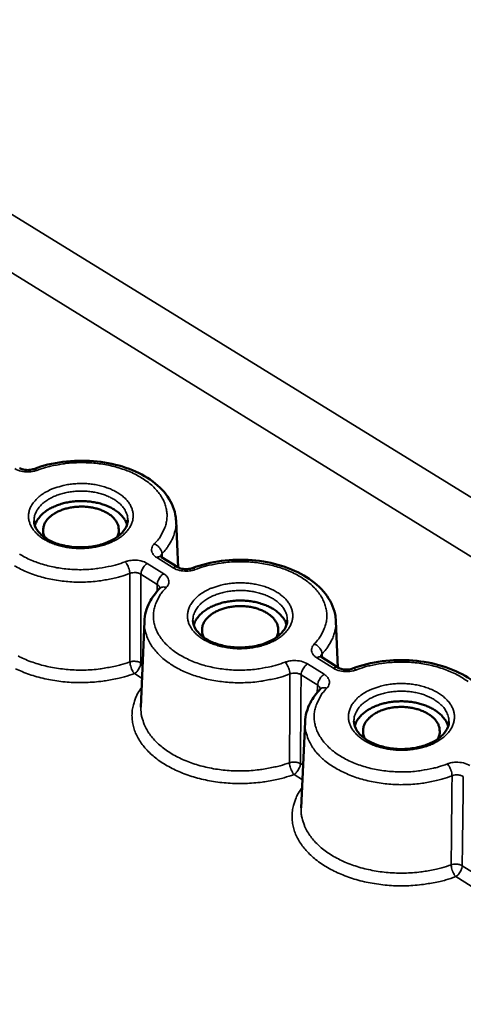
# Model space of a CAD drawing. Units: millimetres. Extents: x 16 to 414, y 6 to 292.
# Drawn here: x 172 to 178, y 93 to 105 of the extents above; entities that cross this region are included whole.
import ezdxf

# ---------------------------------------------------------------- set-up
doc = ezdxf.new("R2010")
doc.units = ezdxf.units.MM
doc.layers.add('Sichtbar (ISO)', color=7, linetype='Continuous', lineweight=50)
doc.layers.add('Sichtbar schmal (ISO)', color=7, linetype='Continuous', lineweight=35)

msp = doc.modelspace()

# ---------------------------------------------------------------- linework, layer by layer
at = {"layer": 'Sichtbar (ISO)'}
for p, q in [((174.113, 98.815), (174.14, 98.259)), ((174.136, 98.262), (173.941, 98.383)), ((173.736, 97.617), (173.696, 96.6)), ((176.014, 97.622), (176.037, 97.072)), ((176.043, 97.068), (175.846, 97.192)), ((175.647, 96.424), (175.601, 95.404))]:
    msp.add_line(p, q, dxfattribs=at)
at = {"layer": 'Sichtbar (ISO)', "flags": 128}
for points in [[(173.53, 98.766, 0.035604), (173.51, 98.816, 0.059631), (173.492, 98.843, 0.015616), (173.449, 98.892, 0.034743), (173.427, 98.912, 0.025348), (173.382, 98.944, 0.02766), (173.338, 98.97, 0.021034), (173.283, 98.994, 0.022715), (173.23, 99.013, 0.018711), (173.168, 99.029, 0.019677), (173.108, 99.039, 0.017817), (173.043, 99.046, 0.018129), (172.98, 99.048, 0.018124), (172.916, 99.045, 0.017815), (172.851, 99.037, 0.019665), (172.792, 99.026, 0.018702), (172.73, 99.009, 0.022694), (172.678, 98.989, 0.021017), (172.623, 98.964, 0.027627), (172.579, 98.938, 0.025317), (172.534, 98.905, 0.034701), (172.513, 98.884, 0.015585), (172.47, 98.834, 0.059577), (172.453, 98.807, 0.035562), (172.434, 98.757)], [(172.553, 98.614, -0.050401), (172.537, 98.654, -0.073521), (172.532, 98.683, -0.026223), (172.535, 98.729, -0.051369), (172.54, 98.753, -0.043404), (172.554, 98.788, -0.044948), (172.574, 98.819, -0.033026), (172.604, 98.852, -0.035613), (172.635, 98.879, -0.025604), (172.676, 98.906, -0.02802), (172.717, 98.927, -0.021425), (172.767, 98.947, -0.023049), (172.815, 98.961, -0.019464), (172.87, 98.973, -0.020245), (172.924, 98.98, -0.019121), (172.98, 98.982, -0.019119), (173.036, 98.981, -0.020252), (173.09, 98.975, -0.019468), (173.146, 98.964, -0.023065), (173.194, 98.951, -0.021437), (173.244, 98.932, -0.028045), (173.285, 98.911, -0.025627), (173.327, 98.885, -0.035649), (173.359, 98.859, -0.033064), (173.388, 98.826, -0.044983), (173.409, 98.795, -0.043446), (173.424, 98.76, -0.051377), (173.429, 98.737, -0.02622), (173.432, 98.69, -0.073503), (173.428, 98.661, -0.0504), (173.413, 98.621)], [(175.427, 97.577, 0.035651), (175.407, 97.628, 0.05963), (175.389, 97.655, 0.015642), (175.346, 97.705, 0.034808), (175.324, 97.726, 0.025497), (175.279, 97.759, 0.027787), (175.235, 97.785, 0.021188), (175.179, 97.81, 0.022861), (175.126, 97.829, 0.018861), (175.064, 97.846, 0.019825), (175.004, 97.857, 0.017965), (174.939, 97.864, 0.018276), (174.874, 97.866, 0.018274), (174.81, 97.864, 0.017964), (174.745, 97.856, 0.019821), (174.685, 97.845, 0.018858), (174.623, 97.828, 0.022854), (174.57, 97.809, 0.021183), (174.514, 97.783, 0.027777), (174.47, 97.757, 0.025487), (174.425, 97.724, 0.034794), (174.403, 97.703, 0.015632), (174.36, 97.653, 0.059612), (174.343, 97.625, 0.035637), (174.323, 97.575)], [(174.444, 97.427, -0.050315), (174.427, 97.467, -0.073286), (174.422, 97.497, -0.026149), (174.424, 97.544, -0.051344), (174.429, 97.568, -0.04373), (174.444, 97.604, -0.045217), (174.464, 97.636, -0.033419), (174.494, 97.669, -0.035968), (174.525, 97.696, -0.025929), (174.567, 97.724, -0.028343), (174.608, 97.745, -0.021687), (174.659, 97.765, -0.023323), (174.707, 97.78, -0.019693), (174.763, 97.791, -0.020482), (174.818, 97.798, -0.019341), (174.874, 97.8, -0.019341), (174.931, 97.798, -0.020484), (174.986, 97.792, -0.019694), (175.042, 97.781, -0.023325), (175.09, 97.766, -0.021689), (175.141, 97.746, -0.028347), (175.182, 97.725, -0.025932), (175.224, 97.698, -0.035973), (175.256, 97.671, -0.033425), (175.285, 97.638, -0.045222), (175.306, 97.606, -0.043736), (175.321, 97.57, -0.051345), (175.326, 97.546, -0.026149), (175.328, 97.499, -0.073283), (175.323, 97.469, -0.050314), (175.306, 97.429)], [(177.348, 96.372, 0.033633), (177.331, 96.419, 0.056517), (177.316, 96.445, 0.014065), (177.277, 96.494, 0.033009), (177.258, 96.513, 0.024752), (177.219, 96.545, 0.02684), (177.18, 96.571, 0.020647), (177.131, 96.597, 0.022255), (177.083, 96.618, 0.0182), (177.027, 96.636, 0.01923), (176.973, 96.65, 0.016982), (176.913, 96.661, 0.017476), (176.855, 96.667, 0.01676), (176.794, 96.669, 0.01676), (176.734, 96.667, 0.01748), (176.675, 96.662, 0.016985), (176.615, 96.652, 0.019238), (176.561, 96.638, 0.018206), (176.505, 96.62, 0.022266), (176.457, 96.6, 0.020657), (176.408, 96.575, 0.026857), (176.368, 96.549, 0.024768), (176.329, 96.517, 0.03303), (176.31, 96.498, 0.014079), (176.271, 96.45, 0.056542), (176.255, 96.424, 0.033653), (176.238, 96.377)], [(176.36, 96.225, -0.050223), (176.342, 96.266, -0.073049), (176.337, 96.296, -0.026073), (176.339, 96.344, -0.051313), (176.344, 96.368, -0.044052), (176.358, 96.405, -0.045483), (176.379, 96.437, -0.033815), (176.408, 96.471, -0.036323), (176.44, 96.498, -0.026258), (176.483, 96.527, -0.028669), (176.524, 96.548, -0.021952), (176.575, 96.568, -0.023599), (176.625, 96.583, -0.019924), (176.681, 96.594, -0.020722), (176.736, 96.6, -0.019562), (176.794, 96.602, -0.019564), (176.851, 96.6, -0.020715), (176.906, 96.593, -0.01992), (176.963, 96.581, -0.023585), (177.012, 96.566, -0.021941), (177.063, 96.546, -0.028645), (177.105, 96.524, -0.026236), (177.147, 96.495, -0.036291), (177.178, 96.468, -0.03378), (177.208, 96.434, -0.045451), (177.228, 96.401, -0.044015), (177.242, 96.364, -0.051308), (177.247, 96.34, -0.026077), (177.248, 96.292, -0.073066), (177.243, 96.262, -0.050225), (177.225, 96.221)]]:
    msp.add_lwpolyline(points, format="xyb", dxfattribs=at)
at = {"layer": 'Sichtbar (ISO)'}
for points, knots in [([(172.253, 99.439), (172.258, 99.436), (172.264, 99.433), (172.279, 99.427), (172.288, 99.424), (172.307, 99.42), (172.318, 99.418), (172.341, 99.417), (172.353, 99.417), (172.377, 99.418), (172.388, 99.42), (172.407, 99.425), (172.414, 99.427), (172.421, 99.429)], [0, 0, 0, 0, 0.01459764, 0.01459764, 0.02924423, 0.02924423, 0.04493542, 0.04493542, 0.06151111, 0.06151111, 0.07847346, 0.07847346, 0.0907454, 0.0907454, 0.0907454, 0.0907454]), ([(172.421, 99.429), (172.529, 99.47), (172.647, 99.498), (172.887, 99.529), (173.011, 99.532), (173.249, 99.513), (173.367, 99.491), (173.583, 99.424), (173.685, 99.379), (173.86, 99.269), (173.935, 99.202), (174.048, 99.056), (174.087, 98.974), (174.109, 98.865), (174.112, 98.84), (174.113, 98.815)], [0, 0, 0, 0, 0.173053, 0.173053, 0.342065, 0.342065, 0.510223, 0.510223, 0.679083, 0.679083, 0.849571, 0.849571, 1.018136, 1.018136, 1.067615, 1.067615, 1.067615, 1.067615]), ([(172.424, 98.813), (172.425, 98.775), (172.438, 98.736), (172.489, 98.665), (172.525, 98.631), (172.61, 98.578), (172.657, 98.556), (172.758, 98.523), (172.814, 98.511), (172.929, 98.498), (172.99, 98.497), (173.107, 98.506), (173.166, 98.516), (173.273, 98.547), (173.323, 98.567), (173.407, 98.615), (173.443, 98.643), (173.498, 98.7), (173.517, 98.73), (173.535, 98.781), (173.539, 98.802), (173.539, 98.823)], [0, 0, 0, 0, 0.1057319, 0.1057319, 0.2000479, 0.2000479, 0.2814984, 0.2814984, 0.362717, 0.362717, 0.4450133, 0.4450133, 0.5278257, 0.5278257, 0.6103253, 0.6103253, 0.6918175, 0.6918175, 0.7728244, 0.7728244, 0.8308769, 0.8308769, 0.8308769, 0.8308769]), ([(173.928, 98.395), (173.928, 98.395), (173.928, 98.395), (173.928, 98.395), (173.929, 98.393), (173.933, 98.39), (173.936, 98.387), (173.941, 98.383)], [0.02448233, 0.02448233, 0.02448233, 0.02448233, 0.02526264, 0.02526264, 0.03898809, 0.03898809, 0.05391867, 0.05391867, 0.05391867, 0.05391867]), ([(174.136, 98.262), (174.141, 98.259), (174.147, 98.255), (174.162, 98.249), (174.171, 98.246), (174.191, 98.242), (174.202, 98.24), (174.225, 98.239), (174.237, 98.239), (174.261, 98.24), (174.272, 98.242), (174.291, 98.247), (174.298, 98.249), (174.305, 98.251)], [0, 0, 0, 0, 0.01463827, 0.01463827, 0.02932621, 0.02932621, 0.04503843, 0.04503843, 0.06159893, 0.06159893, 0.07850499, 0.07850499, 0.0904987, 0.0904987, 0.0904987, 0.0904987]), ([(174.305, 98.251), (174.412, 98.292), (174.532, 98.321), (174.773, 98.353), (174.897, 98.356), (175.137, 98.336), (175.256, 98.314), (175.475, 98.246), (175.577, 98.2), (175.754, 98.089), (175.831, 98.022), (175.945, 97.874), (175.985, 97.791), (176.009, 97.678), (176.013, 97.65), (176.014, 97.622)], [0, 0, 0, 0, 0.173104, 0.173104, 0.342189, 0.342189, 0.510401, 0.510401, 0.679252, 0.679252, 0.849673, 0.849673, 1.018344, 1.018344, 1.072962, 1.072962, 1.072962, 1.072962]), ([(173.736, 97.617), (173.739, 97.695), (173.76, 97.773), (173.828, 97.904), (173.869, 97.96), (173.92, 98.012)], [0, 0, 0, 0, 0.1509754, 0.1509754, 0.277086, 0.277086, 0.277086, 0.277086]), ([(174.314, 97.631), (174.314, 97.593), (174.327, 97.553), (174.378, 97.48), (174.414, 97.446), (174.499, 97.391), (174.546, 97.369), (174.648, 97.335), (174.704, 97.322), (174.819, 97.308), (174.88, 97.307), (174.999, 97.315), (175.058, 97.325), (175.166, 97.355), (175.216, 97.376), (175.302, 97.423), (175.338, 97.451), (175.393, 97.509), (175.413, 97.539), (175.432, 97.591), (175.436, 97.612), (175.436, 97.633)], [0, 0, 0, 0, 0.1051922, 0.1051922, 0.1994035, 0.1994035, 0.2809694, 0.2809694, 0.3621952, 0.3621952, 0.4444654, 0.4444654, 0.5272449, 0.5272449, 0.6097213, 0.6097213, 0.6912207, 0.6912207, 0.7722885, 0.7722885, 0.830536, 0.830536, 0.830536, 0.830536]), ([(175.832, 97.204), (175.832, 97.204), (175.832, 97.204), (175.832, 97.204), (175.833, 97.202), (175.837, 97.198), (175.841, 97.195), (175.846, 97.192)], [0.02388081, 0.02388081, 0.02388081, 0.02388081, 0.02543284, 0.02543284, 0.03927514, 0.03927514, 0.05435776, 0.05435776, 0.05435776, 0.05435776]), ([(176.213, 97.058), (176.321, 97.099), (176.441, 97.129), (176.683, 97.16), (176.809, 97.163), (177.051, 97.144), (177.17, 97.121), (177.391, 97.053), (177.495, 97.006), (177.674, 96.894), (177.751, 96.826), (177.868, 96.677), (177.909, 96.593), (177.934, 96.476), (177.938, 96.445), (177.94, 96.414)], [0, 0, 0, 0, 0.173149, 0.173149, 0.342305, 0.342305, 0.510571, 0.510571, 0.679415, 0.679415, 0.849771, 0.849771, 1.018542, 1.018542, 1.078417, 1.078417, 1.078417, 1.078417]), ([(176.043, 97.068), (176.048, 97.065), (176.055, 97.062), (176.07, 97.056), (176.079, 97.053), (176.099, 97.048), (176.11, 97.047), (176.133, 97.045), (176.146, 97.045), (176.169, 97.047), (176.181, 97.049), (176.2, 97.053), (176.207, 97.055), (176.213, 97.058)], [0, 0, 0, 0, 0.01467842, 0.01467842, 0.02940683, 0.02940683, 0.04513852, 0.04513852, 0.06168197, 0.06168197, 0.07853012, 0.07853012, 0.09025208, 0.09025208, 0.09025208, 0.09025208]), ([(175.647, 96.424), (175.65, 96.502), (175.672, 96.581), (175.74, 96.71), (175.78, 96.765), (175.828, 96.814)], [0, 0, 0, 0, 0.1513322, 0.1513322, 0.2716365, 0.2716365, 0.2716365, 0.2716365]), ([(176.228, 96.433), (176.229, 96.395), (176.241, 96.354), (176.292, 96.28), (176.328, 96.245), (176.413, 96.189), (176.46, 96.166), (176.562, 96.131), (176.619, 96.118), (176.735, 96.102), (176.796, 96.1), (176.915, 96.108), (176.975, 96.118), (177.084, 96.148), (177.135, 96.168), (177.221, 96.216), (177.258, 96.243), (177.314, 96.302), (177.334, 96.333), (177.354, 96.385), (177.358, 96.407), (177.358, 96.428)], [0, 0, 0, 0, 0.1046685, 0.1046685, 0.198771, 0.198771, 0.2804507, 0.2804507, 0.361685, 0.361685, 0.44393, 0.44393, 0.5266772, 0.5266772, 0.6091309, 0.6091309, 0.6906374, 0.6906374, 0.7717652, 0.7717652, 0.8301962, 0.8301962, 0.8301962, 0.8301962])]:
    msp.add_open_spline(points, degree=3, knots=knots, dxfattribs=at)
for points in [[(173.92, 98.012), (173.922, 98.014), (173.922, 98.015), (173.922, 98.015)], [(175.828, 96.814), (175.829, 96.816), (175.83, 96.818), (175.83, 96.818)]]:
    msp.add_open_spline(points, degree=3, dxfattribs=at)
at = {"layer": 'Sichtbar schmal (ISO)'}
for p, q in [((201.583, 84.348), (168.399, 104.767)), ((169.556, 103.367), (201.018, 83.932)), ((173.966, 98.185), (173.771, 98.307)), ((173.884, 98.376), (174.078, 98.255)), ((173.695, 98.178), (173.89, 98.056)), ((173.716, 97.112), (173.693, 97.126)), ((175.873, 96.99), (175.676, 97.114)), ((175.789, 97.184), (175.986, 97.061)), ((173.617, 96.998), (173.709, 96.939)), ((175.6, 96.984), (175.797, 96.861)), ((175.624, 95.909), (175.592, 95.929)), ((175.516, 95.8), (175.616, 95.736)), ((179.514, 93.456), (177.516, 94.716)), ((177.439, 94.586), (179.504, 93.282))]:
    msp.add_line(p, q, dxfattribs=at)
at = {"layer": 'Sichtbar schmal (ISO)', "flags": 128}
for points in [[(172.421, 99.429, -0.056995), (172.43, 99.43, -0.056995), (172.438, 99.428, -0.083516), (172.449, 99.422, -0.083516), (172.458, 99.413)], [(172.458, 99.413, -0.014565), (172.562, 99.448, -0.026612), (172.621, 99.463, -0.003086), (172.765, 99.489, -0.014418), (172.796, 99.494, -0.01361), (172.886, 99.502, -0.013746), (172.976, 99.505, -0.013748), (173.066, 99.503, -0.013611), (173.156, 99.497, -0.014423), (173.243, 99.485, -0.014002), (173.331, 99.469, -0.015704), (173.412, 99.448, -0.014967), (173.496, 99.422, -0.017713), (173.568, 99.394, -0.016621), (173.644, 99.358, -0.020604), (173.707, 99.322, -0.019148), (173.771, 99.279, -0.024478), (173.823, 99.237, -0.022758), (173.874, 99.186, -0.029136), (173.913, 99.139, -0.02746), (173.948, 99.084, -0.033664), (173.974, 99.032, -0.032483), (173.993, 98.975, -0.036259), (174.003, 98.92, -0.035895), (174.006, 98.863, -0.035321), (174, 98.806, -0.035849), (173.986, 98.751, -0.031264), (173.974, 98.721, -0.011496), (173.935, 98.642, -0.047262), (173.907, 98.599, -0.030549), (173.854, 98.54)], [(172.546, 99.144, 0.030959), (172.492, 99.108, 0.046875), (172.46, 99.079, 0.01194), (172.415, 99.026, 0.031586), (172.399, 99.005, 0.040665), (172.379, 98.966, 0.039319), (172.365, 98.924, 0.044522), (172.359, 98.882, 0.044277), (172.36, 98.84, 0.041991), (172.369, 98.798, 0.042827), (172.384, 98.758, 0.034771), (172.408, 98.717, 0.036636), (172.436, 98.681, 0.027475), (172.474, 98.644, 0.029701), (172.514, 98.613, 0.022268), (172.564, 98.582, 0.024163), (172.613, 98.557, 0.019048), (172.673, 98.534, 0.02036), (172.73, 98.516, 0.017283), (172.795, 98.501, 0.01802), (172.858, 98.492, 0.016622), (172.926, 98.486, 0.01684), (172.992, 98.485, 0.016927), (173.059, 98.488, 0.016649), (173.126, 98.496, 0.018234), (173.189, 98.508, 0.017431), (173.253, 98.525, 0.020731), (173.309, 98.545, 0.019347), (173.367, 98.57, 0.02473), (173.415, 98.596, 0.022774), (173.463, 98.629, 0.030475), (173.501, 98.661, 0.028249), (173.536, 98.7, 0.037481), (173.562, 98.736, 0.035716), (173.584, 98.778, 0.043326), (173.597, 98.819, 0.042624), (173.603, 98.861, 0.04399), (173.601, 98.903, 0.044362), (173.593, 98.944, 0.038437), (173.576, 98.986, 0.039911), (173.554, 99.024, 0.030697), (173.523, 99.064, 0.0329), (173.489, 99.096, 0.024425), (173.444, 99.131, 0.026566), (173.4, 99.158, 0.020326), (173.345, 99.186, 0.021946), (173.291, 99.207, 0.017921), (173.229, 99.226, 0.018941), (173.168, 99.24, 0.016752), (173.102, 99.25, 0.017225), (173.037, 99.256, 0.016585), (172.97, 99.257, 0.016555), (172.903, 99.253, 0.017372), (172.838, 99.246, 0.016836), (172.772, 99.233, 0.019226), (172.745, 99.226, 0.005405), (172.651, 99.196, 0.035146), (172.612, 99.18, 0.019548), (172.546, 99.144)], [(172.424, 98.813, -0.040683), (172.428, 98.862, -0.065198), (172.436, 98.891, -0.019142), (172.462, 98.942, -0.040136), (172.477, 98.965, -0.030138), (172.509, 99.002, -0.032493), (172.542, 99.032, -0.023946), (172.587, 99.063, -0.026094), (172.63, 99.088, -0.020132), (172.684, 99.112, -0.02166), (172.736, 99.13, -0.018054), (172.796, 99.146, -0.018927), (172.854, 99.157, -0.01725), (172.917, 99.164, -0.017531), (172.979, 99.167, -0.017535), (173.041, 99.165, -0.017252), (173.103, 99.159, -0.018938), (173.162, 99.149, -0.018061), (173.222, 99.134, -0.021678), (173.274, 99.117, -0.020147), (173.328, 99.094, -0.026122), (173.372, 99.07, -0.023972), (173.417, 99.039, -0.032531), (173.451, 99.01, -0.030177), (173.484, 98.973, -0.040173), (173.499, 98.951, -0.019166), (173.525, 98.9, -0.065231), (173.534, 98.871, -0.040717), (173.539, 98.823)], [(173.946, 98.424, 0.024153), (173.995, 98.478, 0.039112), (174.021, 98.515, 0.007615), (174.064, 98.589, 0.024447), (174.075, 98.612, 0.028281), (174.085, 98.638, 0.010063), (174.106, 98.713, 0.047081), (174.112, 98.751, 0.02817), (174.113, 98.815)], [(173.854, 98.54, -0.032267), (173.876, 98.53, -0.052016), (173.888, 98.521, -0.013983), (173.909, 98.502, -0.031024), (173.917, 98.493, -0.034587), (173.925, 98.482, -0.017136), (173.937, 98.459, -0.059562), (173.942, 98.446, -0.03614), (173.946, 98.424)], [(173.507, 98.327, -0.01467), (173.402, 98.291, -0.026794), (173.343, 98.276, -0.003132), (173.199, 98.25, -0.014523), (173.168, 98.245, -0.013708), (173.077, 98.237, -0.013843), (172.986, 98.233, -0.013845), (172.896, 98.235, -0.013708), (172.804, 98.242, -0.014528), (172.717, 98.253, -0.014108), (172.628, 98.27, -0.015826), (172.547, 98.291, -0.015092), (172.463, 98.318, -0.017862), (172.39, 98.346, -0.016776), (172.315, 98.382, -0.020789), (172.252, 98.419, -0.019347)], [(173.941, 98.383, 0.060968), (173.929, 98.387, 0.060968), (173.915, 98.388, 0.07815), (173.899, 98.385, 0.07815), (173.884, 98.376)], [(172.191, 98.28, 0.016365), (172.264, 98.24, 0.017422), (172.334, 98.208, 0.014617), (172.416, 98.176, 0.015384), (172.495, 98.15, 0.013477), (172.582, 98.128, 0.01398), (172.668, 98.111, 0.012837), (172.76, 98.097, 0.013105), (172.85, 98.089, 0.012634), (172.943, 98.085, 0.012686), (173.035, 98.086, 0.012846), (173.127, 98.091, 0.012686), (173.219, 98.102, 0.013492), (173.249, 98.107, 0.00271), (173.397, 98.136, 0.025027), (173.456, 98.151, 0.013608), (173.563, 98.188)], [(173.563, 98.188, 0.020114), (173.561, 98.211, 0.036298), (173.558, 98.224, 0.006237), (173.549, 98.253, 0.018859), (173.546, 98.263, 0.020016), (173.542, 98.273, 0.006986), (173.528, 98.299, 0.039058), (173.522, 98.309, 0.021304), (173.507, 98.327)], [(173.771, 98.307, 0.03607), (173.747, 98.288, 0.056582), (173.734, 98.273, 0.018414), (173.719, 98.249, 0.019006), (173.706, 98.226, 0.058435), (173.7, 98.208, 0.03664), (173.695, 98.178)], [(174.078, 98.255, -0.078208), (174.093, 98.263, -0.078208), (174.11, 98.267, -0.060968), (174.123, 98.266, -0.060968), (174.136, 98.262)], [(174.342, 98.235, -0.014714), (174.447, 98.27, -0.026867), (174.506, 98.285, -0.003145), (174.65, 98.312, -0.014566), (174.682, 98.316, -0.01371), (174.773, 98.325, -0.013862), (174.863, 98.328, -0.013817), (174.954, 98.326, -0.013696), (175.045, 98.32, -0.014457), (175.132, 98.308, -0.014055), (175.221, 98.291, -0.015695), (175.303, 98.271, -0.014982), (175.387, 98.244, -0.017646), (175.46, 98.215, -0.016585), (175.537, 98.179, -0.020459), (175.6, 98.143, -0.019038), (175.666, 98.099, -0.024231), (175.718, 98.056, -0.022544), (175.77, 98.005, -0.028783), (175.81, 97.957, -0.02712), (175.846, 97.902, -0.033261), (175.872, 97.849, -0.03206), (175.892, 97.791, -0.035952), (175.903, 97.735, -0.035541), (175.906, 97.677, -0.035253), (175.901, 97.619, -0.03572), (175.888, 97.564, -0.031428), (175.876, 97.533, -0.011597), (175.837, 97.454, -0.047537), (175.809, 97.41, -0.030708), (175.757, 97.351)], [(173.89, 98.056, -0.036589), (173.894, 98.086, -0.058374), (173.901, 98.104, -0.018965), (173.913, 98.128, -0.018374), (173.928, 98.151, -0.056523), (173.941, 98.166, -0.03602), (173.966, 98.185)], [(174.305, 98.251, -0.057176), (174.313, 98.252, -0.057176), (174.322, 98.25, -0.083574), (174.333, 98.244, -0.083574), (174.342, 98.235)], [(173.996, 98.02, 0.079684), (173.975, 98.027, 0.079684), (173.953, 98.027, 0.065504), (173.935, 98.021, 0.065504), (173.92, 98.012)], [(174.434, 97.962, 0.031264), (174.38, 97.926, 0.047302), (174.348, 97.896, 0.012135), (174.303, 97.843, 0.031928), (174.288, 97.821, 0.040754), (174.268, 97.782, 0.039475), (174.255, 97.739, 0.04425), (174.249, 97.697, 0.044057), (174.25, 97.654, 0.041472), (174.259, 97.611, 0.042353), (174.275, 97.571, 0.034317), (174.3, 97.529, 0.036189), (174.328, 97.493, 0.027218), (174.367, 97.455, 0.029408), (174.407, 97.425, 0.022166), (174.458, 97.393, 0.024015), (174.508, 97.368, 0.019043), (174.568, 97.344, 0.020317), (174.626, 97.326, 0.017341), (174.691, 97.311, 0.018048), (174.755, 97.301, 0.016728), (174.823, 97.295, 0.016922), (174.89, 97.294, 0.017079), (174.957, 97.298, 0.016778), (175.025, 97.306, 0.018434), (175.088, 97.318, 0.017609), (175.152, 97.335, 0.020986), (175.208, 97.355, 0.019584), (175.267, 97.381, 0.025036), (175.314, 97.407, 0.02308), (175.363, 97.441, 0.030794), (175.4, 97.473, 0.028604), (175.436, 97.512, 0.037692), (175.461, 97.549, 0.035995), (175.482, 97.592, 0.043236), (175.495, 97.632, 0.042595), (175.501, 97.675, 0.043552), (175.499, 97.718, 0.043975), (175.49, 97.76, 0.037918), (175.473, 97.802, 0.039423), (175.45, 97.841, 0.030344), (175.418, 97.881, 0.032527), (175.383, 97.914, 0.024257), (175.338, 97.949, 0.026353), (175.293, 97.977, 0.020279), (175.237, 98.005, 0.021856), (175.184, 98.026, 0.01795), (175.12, 98.045, 0.018936), (175.059, 98.059, 0.016835), (174.993, 98.07, 0.01728), (174.927, 98.075, 0.016713), (174.859, 98.076, 0.016659), (174.792, 98.073, 0.017546), (174.727, 98.065, 0.016987), (174.661, 98.052, 0.019452), (174.633, 98.045, 0.005521), (174.539, 98.015, 0.035515), (174.5, 97.999, 0.019776), (174.434, 97.962)], [(175.41, 97.134, -0.01482), (175.305, 97.098, -0.027052), (175.246, 97.083, -0.003192), (175.101, 97.056, -0.014672), (175.069, 97.051, -0.013809), (174.978, 97.043, -0.01396), (174.887, 97.04, -0.013915), (174.795, 97.041, -0.013795), (174.704, 97.048, -0.014562), (174.616, 97.06, -0.014162), (174.526, 97.077, -0.015817), (174.444, 97.098, -0.015106), (174.359, 97.125, -0.017794), (174.286, 97.154, -0.016739), (174.209, 97.191, -0.020642), (174.145, 97.227, -0.019236), (174.08, 97.272, -0.02445), (174.028, 97.315, -0.022796), (173.976, 97.366, -0.029015), (173.937, 97.414, -0.027415), (173.901, 97.47, -0.033438), (173.875, 97.523, -0.032333), (173.856, 97.581, -0.035976), (173.846, 97.637, -0.035678), (173.843, 97.695, -0.035084), (173.849, 97.753, -0.035662), (173.863, 97.808, -0.031143), (173.875, 97.839, -0.011463), (173.915, 97.918, -0.047187), (173.943, 97.961, -0.030446), (173.996, 98.02)], [(174.314, 97.631, -0.040521), (174.318, 97.68, -0.064928), (174.327, 97.71, -0.019011), (174.352, 97.761, -0.040001), (174.368, 97.784, -0.03018), (174.4, 97.821, -0.0325), (174.434, 97.852, -0.024051), (174.479, 97.883, -0.026175), (174.523, 97.908, -0.020253), (174.577, 97.932, -0.021769), (174.63, 97.95, -0.018175), (174.69, 97.966, -0.019045), (174.749, 97.977, -0.017369), (174.812, 97.983, -0.01765), (174.874, 97.986, -0.017651), (174.937, 97.984, -0.01737), (175, 97.977, -0.019048), (175.058, 97.967, -0.018177), (175.119, 97.951, -0.021774), (175.171, 97.933, -0.020257), (175.226, 97.909, -0.026183), (175.27, 97.885, -0.024058), (175.315, 97.854, -0.03251), (175.349, 97.823, -0.03019), (175.382, 97.787, -0.040012), (175.397, 97.764, -0.019018), (175.423, 97.712, -0.064937), (175.432, 97.683, -0.040531), (175.436, 97.633)], [(173.736, 97.617, 0.031298), (173.738, 97.544, 0.051595), (173.747, 97.501, 0.012123), (173.774, 97.418, 0.031365), (173.788, 97.387, 0.026355), (173.821, 97.329, 0.027746), (173.859, 97.279, 0.022279), (173.907, 97.225, 0.023769), (173.957, 97.179, 0.018938), (174.018, 97.131, 0.020264), (174.08, 97.091, 0.016456), (174.153, 97.05, 0.017505), (174.224, 97.016, 0.014721), (174.306, 96.984, 0.01548), (174.386, 96.958, 0.013593), (174.475, 96.934, 0.014088), (174.562, 96.917, 0.012967), (174.655, 96.903, 0.013226), (174.746, 96.894, 0.012781), (174.84, 96.89, 0.012823), (174.934, 96.891, 0.013017), (175.026, 96.896, 0.012844), (175.12, 96.907, 0.013692), (175.15, 96.912, 0.002787), (175.299, 96.941, 0.025375), (175.359, 96.957, 0.013812), (175.467, 96.994)], [(175.849, 97.234, 0.02383), (175.898, 97.288, 0.038732), (175.923, 97.324, 0.007432), (175.965, 97.398, 0.02411), (175.976, 97.421, 0.027694), (175.985, 97.446, 0.009692), (176.006, 97.521, 0.046205), (176.013, 97.558, 0.027578), (176.014, 97.622)], [(175.757, 97.351, -0.032282), (175.779, 97.34, -0.051953), (175.791, 97.331, -0.013987), (175.812, 97.312, -0.031047), (175.821, 97.302, -0.034844), (175.828, 97.292, -0.017357), (175.841, 97.268, -0.059991), (175.846, 97.256, -0.036414), (175.849, 97.234)], [(173.564, 97.137, -0.013372), (173.454, 97.101, -0.02459), (173.392, 97.086, -0.002619), (173.239, 97.059, -0.013262), (173.209, 97.054, -0.012572), (173.114, 97.045, -0.012699), (173.02, 97.04, -0.012623), (172.926, 97.041, -0.012547), (172.831, 97.046, -0.013079), (172.739, 97.056, -0.012795), (172.645, 97.07, -0.013978), (172.558, 97.089, -0.013467), (172.469, 97.113, -0.015392), (172.389, 97.14, -0.014625), (172.306, 97.173, -0.017418), (172.235, 97.208, -0.016374)], [(173.693, 97.126, 0.033549), (173.67, 97.137, 0.055104), (173.654, 97.141, 0.015567), (173.633, 97.144, 0.014385), (173.609, 97.145, 0.050855), (173.591, 97.144, 0.03225), (173.564, 97.137)], [(173.564, 97.137, 0.019085), (173.567, 97.113, 0.034708), (173.569, 97.101, 0.005673), (173.578, 97.071, 0.017866), (173.581, 97.062, 0.019048), (173.585, 97.052, 0.006408), (173.598, 97.026, 0.037551), (173.604, 97.015, 0.020296), (173.617, 96.998)], [(173.617, 96.998, 0.035914), (173.642, 97.017, 0.056327), (173.655, 97.032, 0.018273), (173.67, 97.055, 0.018932), (173.682, 97.078, 0.058395), (173.689, 97.096, 0.036549), (173.693, 97.126)], [(175.467, 96.994, 0.020428), (175.465, 97.018, 0.036835), (175.462, 97.031, 0.006417), (175.453, 97.06, 0.019166), (175.45, 97.07, 0.020164), (175.445, 97.079, 0.007067), (175.431, 97.106, 0.039209), (175.425, 97.116, 0.021456), (175.41, 97.134)], [(175.676, 97.114, 0.035579), (175.652, 97.094, 0.055997), (175.639, 97.08, 0.01802), (175.624, 97.056, 0.018602), (175.611, 97.032, 0.057841), (175.604, 97.014, 0.036143), (175.6, 96.984)], [(175.846, 97.192, 0.060965), (175.833, 97.196, 0.060965), (175.82, 97.197, 0.078715), (175.803, 97.193, 0.078715), (175.789, 97.184)], [(176.252, 97.041, -0.014865), (176.357, 97.077, -0.027127), (176.416, 97.092, -0.003206), (176.561, 97.119, -0.014716), (176.592, 97.124, -0.013812), (176.684, 97.132, -0.013979), (176.775, 97.135, -0.013886), (176.866, 97.134, -0.013782), (176.958, 97.127, -0.014491), (177.046, 97.115, -0.014108), (177.136, 97.098, -0.015685), (177.218, 97.077, -0.014996), (177.303, 97.05, -0.017579), (177.377, 97.021, -0.016548), (177.454, 96.984, -0.020314), (177.519, 96.948, -0.018929), (177.585, 96.903, -0.023985)], [(172.203, 97.056, 0.016375), (172.281, 97.022, 0.013936), (172.37, 96.988, 0.014606), (172.456, 96.961, 0.012934), (172.552, 96.938, 0.013376), (172.645, 96.919, 0.012363), (172.744, 96.905, 0.012602), (172.842, 96.896, 0.012173), (172.943, 96.892, 0.012224), (173.043, 96.893, 0.012348), (173.142, 96.898, 0.012214), (173.242, 96.909, 0.012899), (173.273, 96.913, 0.00248), (173.435, 96.944, 0.023964), (173.5, 96.96, 0.013), (173.617, 96.998)], [(175.797, 96.861, -0.036092), (175.801, 96.891, -0.057779), (175.808, 96.909, -0.018561), (175.821, 96.933, -0.017979), (175.836, 96.956, -0.055936), (175.849, 96.971, -0.035528), (175.873, 96.99)], [(175.986, 97.061, -0.078774), (176, 97.07, -0.078774), (176.017, 97.073, -0.060964), (176.03, 97.072, -0.060964), (176.043, 97.068)], [(176.213, 97.058, -0.057355), (176.222, 97.058, -0.057355), (176.231, 97.057, -0.083635), (176.243, 97.051, -0.083635), (176.252, 97.041)], [(176.346, 96.765, 0.03157), (176.293, 96.728, 0.047731), (176.261, 96.698, 0.012331), (176.217, 96.644, 0.032269), (176.201, 96.622, 0.040831), (176.182, 96.582, 0.039621), (176.169, 96.538, 0.043966), (176.163, 96.496, 0.043827), (176.165, 96.453, 0.040952), (176.175, 96.409, 0.041879), (176.191, 96.369, 0.033867), (176.216, 96.326, 0.035745), (176.246, 96.29, 0.026963), (176.285, 96.251, 0.029117), (176.325, 96.22, 0.022065), (176.377, 96.188, 0.023867), (176.427, 96.163, 0.019037), (176.488, 96.138, 0.020272), (176.546, 96.12, 0.017399), (176.613, 96.105, 0.018075), (176.677, 96.095, 0.016836), (176.745, 96.089, 0.017004), (176.813, 96.088, 0.017234), (176.881, 96.091, 0.016908), (176.949, 96.1, 0.018639), (177.012, 96.112, 0.017791), (177.077, 96.129, 0.021246), (177.133, 96.149, 0.019826), (177.191, 96.176, 0.025347), (177.239, 96.202, 0.023392), (177.287, 96.236, 0.031115), (177.324, 96.269, 0.028963), (177.36, 96.309, 0.037896), (177.386, 96.346, 0.036269), (177.406, 96.389, 0.043133), (177.418, 96.431, 0.042552), (177.424, 96.474, 0.043109), (177.421, 96.518, 0.043581), (177.412, 96.56, 0.037403), (177.394, 96.603, 0.038936), (177.371, 96.641, 0.029994), (177.338, 96.682, 0.032158), (177.303, 96.716, 0.024089), (177.257, 96.751, 0.026139), (177.212, 96.78, 0.020232), (177.155, 96.808, 0.021766), (177.101, 96.829, 0.017978), (177.037, 96.849, 0.018931), (176.975, 96.863, 0.016918), (176.908, 96.873, 0.017336), (176.842, 96.879, 0.016843), (176.774, 96.88, 0.016765), (176.706, 96.877, 0.017723), (176.641, 96.869, 0.017141), (176.574, 96.856, 0.019681), (176.546, 96.849, 0.00564), (176.452, 96.818, 0.03589), (176.413, 96.802, 0.020009), (176.346, 96.765)], [(173.705, 96.837, 0.02879), (173.659, 96.767, 0.045674), (173.636, 96.718, 0.010378), (173.606, 96.627, 0.029345), (173.597, 96.594, 0.031645), (173.59, 96.531, 0.031433), (173.59, 96.467, 0.030693), (173.598, 96.402, 0.031177), (173.614, 96.34, 0.02774), (173.639, 96.277, 0.028791), (173.669, 96.218, 0.023992), (173.71, 96.157, 0.025334), (173.755, 96.103, 0.020479), (173.811, 96.046, 0.021822), (173.868, 95.997, 0.017641), (173.937, 95.947, 0.018802), (174.006, 95.904, 0.01552), (174.087, 95.861, 0.016431), (174.166, 95.826, 0.01402), (174.255, 95.792, 0.014681), (174.343, 95.764, 0.013033), (174.439, 95.74, 0.013467), (174.534, 95.721, 0.012477), (174.634, 95.706, 0.012707), (174.733, 95.697, 0.012306), (174.834, 95.693, 0.012347), (174.936, 95.693, 0.012502), (175.036, 95.699, 0.012356), (175.137, 95.709, 0.01308), (175.169, 95.714, 0.002547), (175.332, 95.745, 0.02428), (175.398, 95.761, 0.013183), (175.516, 95.8)], [(177.339, 95.925, -0.014974), (177.233, 95.889, -0.027315), (177.173, 95.874, -0.003255), (177.028, 95.847, -0.014825), (176.996, 95.842, -0.013912), (176.904, 95.833, -0.014079), (176.812, 95.83, -0.013985), (176.72, 95.832, -0.013882), (176.628, 95.839, -0.014597), (176.539, 95.85, -0.014216), (176.449, 95.868, -0.015807), (176.366, 95.889, -0.015121), (176.281, 95.916, -0.017726), (176.206, 95.946, -0.016701), (176.129, 95.983, -0.020495), (176.064, 96.02, -0.019124), (175.998, 96.065, -0.024202), (175.945, 96.109, -0.022581), (175.893, 96.161, -0.028661), (175.852, 96.21, -0.027075), (175.815, 96.266, -0.033037), (175.789, 96.32, -0.031911), (175.769, 96.378, -0.035671), (175.758, 96.435, -0.035326), (175.755, 96.494, -0.035015), (175.761, 96.553, -0.035533), (175.774, 96.609, -0.031305), (175.786, 96.64, -0.011562), (175.825, 96.72, -0.04746), (175.852, 96.764, -0.030603), (175.906, 96.824)], [(175.906, 96.824, 0.08037), (175.884, 96.83, 0.08037), (175.861, 96.83, 0.065937), (175.843, 96.825, 0.065937), (175.828, 96.814)], [(176.228, 96.433, -0.040365), (176.233, 96.483, -0.064664), (176.242, 96.513, -0.018885), (176.268, 96.565, -0.03987), (176.283, 96.588, -0.030223), (176.316, 96.626, -0.032508), (176.351, 96.656, -0.024157), (176.396, 96.688, -0.026256), (176.441, 96.712, -0.020374), (176.496, 96.737, -0.021879), (176.548, 96.755, -0.018297), (176.609, 96.77, -0.019163), (176.668, 96.781, -0.017488), (176.732, 96.787, -0.017768), (176.795, 96.789, -0.017766), (176.857, 96.787, -0.017487), (176.921, 96.78, -0.019156), (176.98, 96.769, -0.018292), (177.041, 96.753, -0.021868), (177.093, 96.734, -0.020364), (177.148, 96.709, -0.026239), (177.192, 96.684, -0.024141), (177.237, 96.652, -0.032485), (177.272, 96.621, -0.030199), (177.304, 96.584, -0.039848), (177.319, 96.561, -0.018871), (177.345, 96.508, -0.064644), (177.354, 96.478, -0.040344), (177.358, 96.428)], [(175.462, 95.94, -0.013569), (175.35, 95.904, -0.024929), (175.288, 95.889, -0.002693), (175.134, 95.86, -0.013457), (175.103, 95.856, -0.012726), (175.008, 95.846, -0.012865), (174.913, 95.842, -0.012757), (174.817, 95.843, -0.012691), (174.721, 95.848, -0.013198), (174.628, 95.858, -0.012922), (174.533, 95.873, -0.014084), (174.445, 95.893, -0.01358), (174.355, 95.917, -0.015486), (174.273, 95.945, -0.014727), (174.19, 95.979, -0.017498), (174.118, 96.014, -0.016463), (174.043, 96.057, -0.020212), (173.981, 96.099, -0.018917), (173.919, 96.148, -0.023621), (173.869, 96.196, -0.022179), (173.82, 96.251, -0.02744), (173.782, 96.304, -0.026103), (173.749, 96.363, -0.030869), (173.735, 96.395, -0.011781), (173.707, 96.48, -0.050855), (173.698, 96.525, -0.030791), (173.696, 96.6)], [(175.647, 96.424, 0.031257), (175.649, 96.35, 0.051527), (175.657, 96.305, 0.012098), (175.685, 96.22, 0.031325), (175.698, 96.189, 0.026367), (175.732, 96.13, 0.027745), (175.769, 96.078, 0.022329), (175.818, 96.023, 0.023805), (175.868, 95.976, 0.019012), (175.931, 95.927, 0.020326), (175.993, 95.886, 0.016547), (176.067, 95.844, 0.017587), (176.139, 95.81, 0.014825), (176.222, 95.776, 0.015577), (176.303, 95.749, 0.01371), (176.393, 95.725, 0.014197), (176.481, 95.707, 0.013098), (176.575, 95.693, 0.013349), (176.667, 95.684, 0.012931), (176.762, 95.679, 0.012962), (176.857, 95.68, 0.013191), (176.951, 95.685, 0.013005), (177.045, 95.696, 0.013898), (177.076, 95.701, 0.002867), (177.226, 95.731, 0.025731), (177.287, 95.747, 0.01402), (177.395, 95.785)], [(175.592, 95.929, 0.033667), (175.568, 95.94, 0.055139), (175.553, 95.944, 0.015643), (175.531, 95.947, 0.014549), (175.507, 95.948, 0.051223), (175.489, 95.947, 0.032468), (175.462, 95.94)], [(175.462, 95.94, 0.019403), (175.464, 95.916, 0.035254), (175.467, 95.904, 0.005848), (175.475, 95.874, 0.018176), (175.478, 95.864, 0.019207), (175.482, 95.855, 0.006495), (175.496, 95.828, 0.03773), (175.502, 95.817, 0.020461), (175.516, 95.8)], [(175.516, 95.8, 0.035423), (175.54, 95.819, 0.055742), (175.553, 95.834, 0.017881), (175.568, 95.857, 0.018529), (175.581, 95.881, 0.057801), (175.587, 95.899, 0.036052), (175.592, 95.929)], [(177.395, 95.785, 0.020748), (177.393, 95.808, 0.03738), (177.391, 95.821, 0.006601), (177.382, 95.851, 0.019477), (177.378, 95.861, 0.020311), (177.374, 95.87, 0.007148), (177.36, 95.897, 0.039358), (177.353, 95.908, 0.021606), (177.339, 95.925)], [(175.612, 95.645, 0.028789), (175.564, 95.574, 0.045698), (175.541, 95.524, 0.01038), (175.509, 95.432, 0.029338), (175.501, 95.398, 0.031569), (175.493, 95.334, 0.031368), (175.493, 95.269, 0.030599), (175.501, 95.203, 0.031085), (175.517, 95.14, 0.027669), (175.542, 95.075, 0.028713), (175.573, 95.016, 0.023965), (175.614, 94.953, 0.025293), (175.659, 94.898, 0.020492), (175.716, 94.84, 0.021821), (175.773, 94.79, 0.017685), (175.844, 94.738, 0.018833), (175.913, 94.695, 0.015586), (175.995, 94.651, 0.016486), (176.075, 94.615, 0.014103), (176.165, 94.58, 0.014755), (176.254, 94.551, 0.013132), (176.352, 94.526, 0.013557), (176.447, 94.507, 0.012593), (176.548, 94.492, 0.012814), (176.649, 94.482, 0.01244), (176.751, 94.477, 0.012471), (176.854, 94.478, 0.012659), (176.955, 94.483, 0.012501), (177.057, 94.494, 0.013266), (177.09, 94.499, 0.002616), (177.254, 94.53, 0.024603), (177.32, 94.547, 0.01337), (177.439, 94.586)], [(177.385, 94.727, -0.013771), (177.272, 94.69, -0.025275), (177.21, 94.675, -0.00277), (177.054, 94.646, -0.013657), (177.023, 94.642, -0.012883), (176.926, 94.632, -0.013035), (176.83, 94.628, -0.012894), (176.733, 94.629, -0.012838), (176.636, 94.634, -0.013319), (176.541, 94.645, -0.013051), (176.446, 94.661, -0.014191), (176.356, 94.68, -0.013694), (176.265, 94.706, -0.01558), (176.183, 94.734, -0.014829), (176.098, 94.769, -0.017578), (176.025, 94.806, -0.016551), (175.95, 94.849, -0.020272), (175.887, 94.892, -0.018988), (175.824, 94.943, -0.023654), (175.773, 94.992, -0.022225), (175.724, 95.048, -0.027438), (175.686, 95.102, -0.026114), (175.652, 95.162, -0.03083), (175.639, 95.195, -0.011758), (175.611, 95.282, -0.05079), (175.602, 95.328, -0.030752), (175.601, 95.404)], [(177.516, 94.716, 0.033786), (177.492, 94.727, 0.055172), (177.476, 94.731, 0.015719), (177.454, 94.734, 0.014717), (177.43, 94.735, 0.051597), (177.412, 94.734, 0.032689), (177.385, 94.727)], [(177.385, 94.727, 0.019726), (177.387, 94.704, 0.035809), (177.389, 94.691, 0.006027), (177.398, 94.661, 0.01849), (177.401, 94.651, 0.019366), (177.405, 94.642, 0.006581), (177.419, 94.614, 0.037906), (177.425, 94.604, 0.020625), (177.439, 94.586)], [(177.439, 94.586, 0.034925), (177.463, 94.605, 0.055145), (177.476, 94.621, 0.017484), (177.492, 94.644, 0.018123), (177.504, 94.668, 0.057195), (177.511, 94.686, 0.035549), (177.516, 94.716)]]:
    msp.add_lwpolyline(points, format="xyb", dxfattribs=at)
at = {"layer": 'Sichtbar schmal (ISO)'}
for points, knots in [([(172.196, 99.433), (172.217, 99.42), (172.242, 99.409), (172.297, 99.396), (172.326, 99.393), (172.377, 99.395), (172.399, 99.397), (172.433, 99.405), (172.446, 99.409), (172.458, 99.413)], [-0.1330953, -0.1330953, -0.1330953, -0.1330953, -0.0911468, -0.0911468, -0.0506371, -0.0506371, -0.0194758, -0.0194758, 0, 0, 0, 0]), ([(173.854, 98.54), (173.838, 98.525), (173.827, 98.506), (173.82, 98.47), (173.822, 98.452), (173.836, 98.421), (173.845, 98.408), (173.865, 98.389), (173.874, 98.383), (173.884, 98.376)], [-0.1330953, -0.1330953, -0.1330953, -0.1330953, -0.0911436, -0.0911436, -0.0506353, -0.0506353, -0.0194751, -0.0194751, 0, 0, 0, 0]), ([(173.93, 98.393), (173.93, 98.395), (173.93, 98.397), (173.932, 98.408), (173.938, 98.417), (173.946, 98.424)], [0.08183044, 0.08183044, 0.08183044, 0.08183044, 0.09114358, 0.09114358, 0.1330953, 0.1330953, 0.1330953, 0.1330953]), ([(173.771, 98.307), (173.75, 98.32), (173.724, 98.33), (173.669, 98.344), (173.64, 98.347), (173.589, 98.345), (173.566, 98.343), (173.532, 98.335), (173.519, 98.331), (173.507, 98.327)], [-0.1330953, -0.1330953, -0.1330953, -0.1330953, -0.0911468, -0.0911468, -0.0506371, -0.0506371, -0.0194758, -0.0194758, 0, 0, 0, 0]), ([(173.563, 98.188), (173.569, 98.19), (173.576, 98.192), (173.593, 98.196), (173.604, 98.198), (173.63, 98.199), (173.644, 98.197), (173.672, 98.19), (173.685, 98.185), (173.695, 98.178)], [0, 0, 0, 0, 0.0194758, 0.0194758, 0.0506371, 0.0506371, 0.0911468, 0.0911468, 0.1330953, 0.1330953, 0.1330953, 0.1330953]), ([(173.563, 98.188), (173.563, 98.13), (173.563, 98.072), (173.564, 97.898), (173.564, 97.783), (173.564, 97.668), (173.564, 97.551), (173.564, 97.434), (173.564, 97.257), (173.564, 97.197), (173.564, 97.137)], [-0.7024279, -0.7024279, -0.7024279, -0.7024279, -0.6024789, -0.6024789, -0.4041779, -0.4041779, -0.4041779, -0.202089, -0.202089, -0.0983496, -0.0983496, -0.0983496, -0.0983496]), ([(173.693, 97.126), (173.693, 97.186), (173.694, 97.246), (173.694, 97.423), (173.694, 97.54), (173.694, 97.658), (173.695, 97.773), (173.695, 97.888), (173.695, 98.062), (173.695, 98.12), (173.695, 98.178)], [0.0983496, 0.0983496, 0.0983496, 0.0983496, 0.202089, 0.202089, 0.4041779, 0.4041779, 0.4041779, 0.6024789, 0.6024789, 0.7024279, 0.7024279, 0.7024279, 0.7024279]), ([(173.996, 98.02), (174.012, 98.036), (174.022, 98.054), (174.03, 98.091), (174.028, 98.11), (174.014, 98.14), (174.005, 98.153), (173.985, 98.172), (173.976, 98.179), (173.966, 98.185)], [-0.1330953, -0.1330953, -0.1330953, -0.1330953, -0.0911436, -0.0911436, -0.0506353, -0.0506353, -0.0194751, -0.0194751, 0, 0, 0, 0]), ([(174.078, 98.255), (174.099, 98.241), (174.125, 98.231), (174.18, 98.218), (174.21, 98.215), (174.261, 98.216), (174.283, 98.219), (174.318, 98.227), (174.33, 98.23), (174.342, 98.235)], [-0.1330953, -0.1330953, -0.1330953, -0.1330953, -0.0911468, -0.0911468, -0.0506371, -0.0506371, -0.0194758, -0.0194758, 0, 0, 0, 0]), ([(173.89, 98.056), (173.895, 98.053), (173.899, 98.05), (173.909, 98.041), (173.914, 98.034), (173.919, 98.023), (173.92, 98.018), (173.921, 98.013)], [0, 0, 0, 0, 0.01947512, 0.01947512, 0.05063532, 0.05063532, 0.07368084, 0.07368084, 0.07368084, 0.07368084]), ([(175.757, 97.351), (175.741, 97.334), (175.731, 97.316), (175.723, 97.279), (175.725, 97.261), (175.74, 97.229), (175.749, 97.217), (175.77, 97.197), (175.779, 97.191), (175.789, 97.184)], [-0.1330953, -0.1330953, -0.1330953, -0.1330953, -0.0911436, -0.0911436, -0.0506353, -0.0506353, -0.0194751, -0.0194751, 0, 0, 0, 0]), ([(175.833, 97.202), (175.833, 97.204), (175.834, 97.206), (175.836, 97.217), (175.841, 97.226), (175.849, 97.234)], [0.08227079, 0.08227079, 0.08227079, 0.08227079, 0.09114358, 0.09114358, 0.1330953, 0.1330953, 0.1330953, 0.1330953]), ([(175.676, 97.114), (175.655, 97.127), (175.629, 97.138), (175.573, 97.151), (175.544, 97.154), (175.492, 97.153), (175.47, 97.15), (175.435, 97.142), (175.422, 97.138), (175.41, 97.134)], [-0.1330953, -0.1330953, -0.1330953, -0.1330953, -0.0911468, -0.0911468, -0.0506371, -0.0506371, -0.0194758, -0.0194758, 0, 0, 0, 0]), ([(175.467, 96.994), (175.466, 96.936), (175.466, 96.878), (175.466, 96.704), (175.465, 96.588), (175.465, 96.473), (175.464, 96.355), (175.464, 96.238), (175.463, 96.06), (175.462, 96), (175.462, 95.94)], [-0.7024279, -0.7024279, -0.7024279, -0.7024279, -0.6024789, -0.6024789, -0.4041779, -0.4041779, -0.4041779, -0.202089, -0.202089, -0.0983496, -0.0983496, -0.0983496, -0.0983496]), ([(175.467, 96.994), (175.473, 96.997), (175.479, 96.999), (175.496, 97.003), (175.507, 97.004), (175.533, 97.005), (175.548, 97.004), (175.576, 96.997), (175.589, 96.991), (175.6, 96.984)], [0, 0, 0, 0, 0.0194758, 0.0194758, 0.0506371, 0.0506371, 0.0911468, 0.0911468, 0.1330953, 0.1330953, 0.1330953, 0.1330953]), ([(175.592, 95.929), (175.592, 95.989), (175.593, 96.049), (175.594, 96.227), (175.595, 96.345), (175.596, 96.462), (175.597, 96.578), (175.598, 96.693), (175.599, 96.867), (175.599, 96.926), (175.6, 96.984)], [0.0983496, 0.0983496, 0.0983496, 0.0983496, 0.202089, 0.202089, 0.4041779, 0.4041779, 0.4041779, 0.6024789, 0.6024789, 0.7024279, 0.7024279, 0.7024279, 0.7024279]), ([(175.906, 96.824), (175.921, 96.84), (175.932, 96.858), (175.939, 96.895), (175.937, 96.914), (175.922, 96.945), (175.913, 96.958), (175.892, 96.977), (175.883, 96.984), (175.873, 96.99)], [-0.1330953, -0.1330953, -0.1330953, -0.1330953, -0.0911436, -0.0911436, -0.0506353, -0.0506353, -0.0194751, -0.0194751, 0, 0, 0, 0]), ([(175.986, 97.061), (176.007, 97.048), (176.033, 97.037), (176.089, 97.024), (176.118, 97.021), (176.17, 97.022), (176.193, 97.025), (176.227, 97.033), (176.24, 97.036), (176.252, 97.041)], [-0.1330953, -0.1330953, -0.1330953, -0.1330953, -0.0911468, -0.0911468, -0.0506371, -0.0506371, -0.0194758, -0.0194758, 0, 0, 0, 0]), ([(175.797, 96.861), (175.802, 96.858), (175.806, 96.854), (175.816, 96.845), (175.821, 96.839), (175.827, 96.827), (175.828, 96.821), (175.828, 96.815)], [0, 0, 0, 0, 0.01947512, 0.01947512, 0.05063532, 0.05063532, 0.07527873, 0.07527873, 0.07527873, 0.07527873]), ([(177.606, 95.905), (177.585, 95.919), (177.558, 95.93), (177.502, 95.943), (177.472, 95.946), (177.42, 95.945), (177.398, 95.942), (177.363, 95.934), (177.351, 95.93), (177.339, 95.925)], [-0.1330953, -0.1330953, -0.1330953, -0.1330953, -0.0911468, -0.0911468, -0.0506371, -0.0506371, -0.0194758, -0.0194758, 0, 0, 0, 0]), ([(177.395, 95.785), (177.395, 95.726), (177.394, 95.668), (177.393, 95.493), (177.391, 95.377), (177.39, 95.261), (177.389, 95.143), (177.388, 95.026), (177.386, 94.848), (177.386, 94.787), (177.385, 94.727)], [-0.7024279, -0.7024279, -0.7024279, -0.7024279, -0.6023272, -0.6023272, -0.4038744, -0.4038744, -0.4038744, -0.2019372, -0.2019372, -0.0983496, -0.0983496, -0.0983496, -0.0983496]), ([(177.395, 95.785), (177.401, 95.787), (177.408, 95.789), (177.425, 95.794), (177.436, 95.795), (177.462, 95.796), (177.477, 95.794), (177.505, 95.787), (177.518, 95.782), (177.529, 95.775)], [0, 0, 0, 0, 0.0194758, 0.0194758, 0.0506371, 0.0506371, 0.0911468, 0.0911468, 0.1330953, 0.1330953, 0.1330953, 0.1330953]), ([(177.516, 94.716), (177.517, 94.776), (177.517, 94.837), (177.52, 95.015), (177.521, 95.133), (177.523, 95.251), (177.524, 95.367), (177.526, 95.483), (177.528, 95.657), (177.528, 95.716), (177.529, 95.775)], [0.0983496, 0.0983496, 0.0983496, 0.0983496, 0.2019372, 0.2019372, 0.4038744, 0.4038744, 0.4038744, 0.6023272, 0.6023272, 0.7024279, 0.7024279, 0.7024279, 0.7024279])]:
    msp.add_open_spline(points, degree=3, knots=knots, dxfattribs=at)
for points in [[(173.948, 98.379), (173.947, 98.394), (173.946, 98.409), (173.946, 98.424)], [(173.89, 98.056), (173.888, 98.029), (173.887, 98.002), (173.885, 97.974)], [(175.851, 97.188), (175.851, 97.204), (175.85, 97.219), (175.849, 97.234)], [(175.797, 96.861), (175.795, 96.832), (175.793, 96.803), (175.792, 96.775)]]:
    msp.add_open_spline(points, degree=3, dxfattribs=at)

doc.saveas('drawing.dxf')
